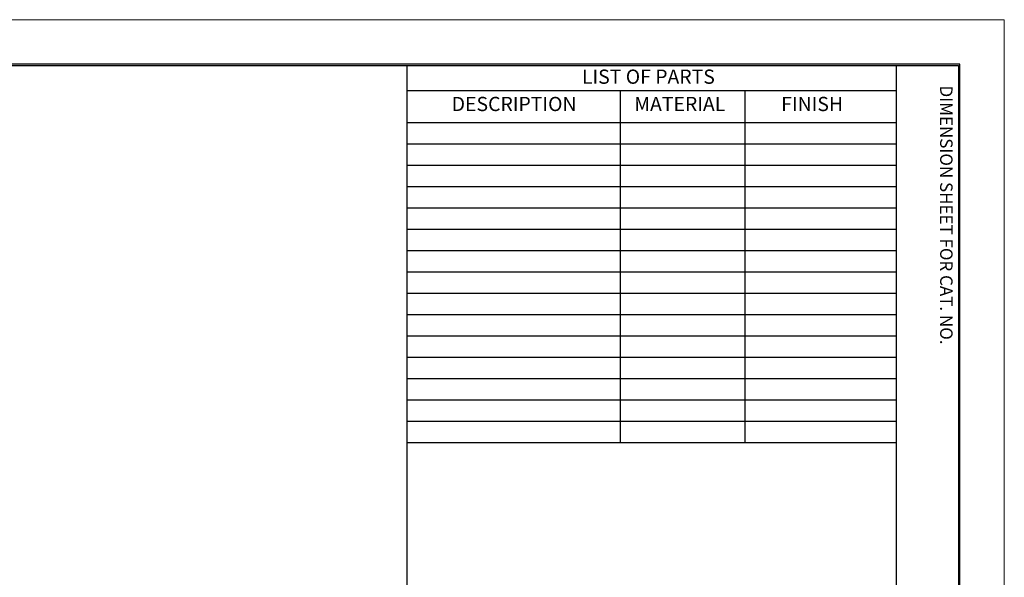
# Model space of a CAD drawing. Extents: x 0 to 17, y 0 to 11.
# Drawn here: x 10.1 to 17, y 7.1 to 11 of the extents above; entities that cross this region are included whole.
import ezdxf

# ---------------------------------------------------------------- set-up
doc = ezdxf.new("R2010")
doc.units = 0
doc.header["$MEASUREMENT"] = 0
doc.layers.add('BORDER', color=7, linetype='Continuous')
doc.styles.add('blockfont', font='simplex.shx', dxfattribs={"bigfont": 'bigfont'})

msp = doc.modelspace()

# ---------------------------------------------------------------- linework, layer by layer
at = {"layer": 'BORDER', "color": 7, "linetype": 'Continuous', "lineweight": 0}
for p, q in [((17, 11), (0, 11)), ((17, 0), (17, 11))]:
    msp.add_line(p, q, dxfattribs=at)
at = {"layer": 'BORDER', "color": 7, "linetype": 'Continuous'}
for p, q in [((16.6875, 10.6875), (0.3125, 10.6875)), ((0.3225, 10.6775), (16.6775, 10.6775)), ((12.8025, 10.6775), (12.8025, 0.3225)), ((16.24, 10.6775), (16.24, 0.3225)), ((16.6775, 10.6775), (16.6775, 0.3225)), ((16.6875, 0.3125), (16.6875, 10.6875)), ((12.8025, 10.5025), (16.24, 10.5025)), ((14.3025, 10.5025), (14.3025, 8.0275)), ((15.1775, 10.5025), (15.1775, 8.0275)), ((12.8025, 10.2775), (16.24, 10.2775)), ((12.8025, 10.1275), (16.24, 10.1275)), ((12.8025, 9.9775), (16.24, 9.9775)), ((12.8025, 9.8275), (16.24, 9.8275)), ((12.8025, 9.6775), (16.24, 9.6775)), ((12.8025, 9.5275), (16.24, 9.5275)), ((12.8025, 9.3775), (16.24, 9.3775)), ((12.8025, 9.2275), (16.24, 9.2275)), ((12.8025, 9.0775), (16.24, 9.0775)), ((12.8025, 8.9275), (16.24, 8.9275)), ((12.8025, 8.7775), (16.24, 8.7775)), ((12.8025, 8.6275), (16.24, 8.6275)), ((12.8025, 8.4775), (16.24, 8.4775)), ((12.8025, 8.3275), (16.24, 8.3275)), ((12.8025, 8.1775), (16.24, 8.1775)), ((12.8025, 8.0275), (16.24, 8.0275))]:
    msp.add_line(p, q, dxfattribs=at)

# ---------------------------------------------------------------- texts
at = {"layer": 'BORDER', "color": 7, "linetype": 'Continuous', "lineweight": 0, "style": 'blockfont'}
for s, p in [('LIST OF PARTS', (14.0329, 10.5494)), ('DESCRIPTION', (13.1179, 10.3575)), ('MATERIAL', (14.4006, 10.3575)), ('FINISH', (15.4327, 10.3575))]:
    msp.add_text(s, height=0.1, dxfattribs=at).set_placement(p)
msp.add_text('DIMENSION SHEET FOR CAT. NO.', height=0.0875, rotation=270, dxfattribs=at).set_placement((16.5491, 10.5372))

doc.saveas('drawing.dxf')
